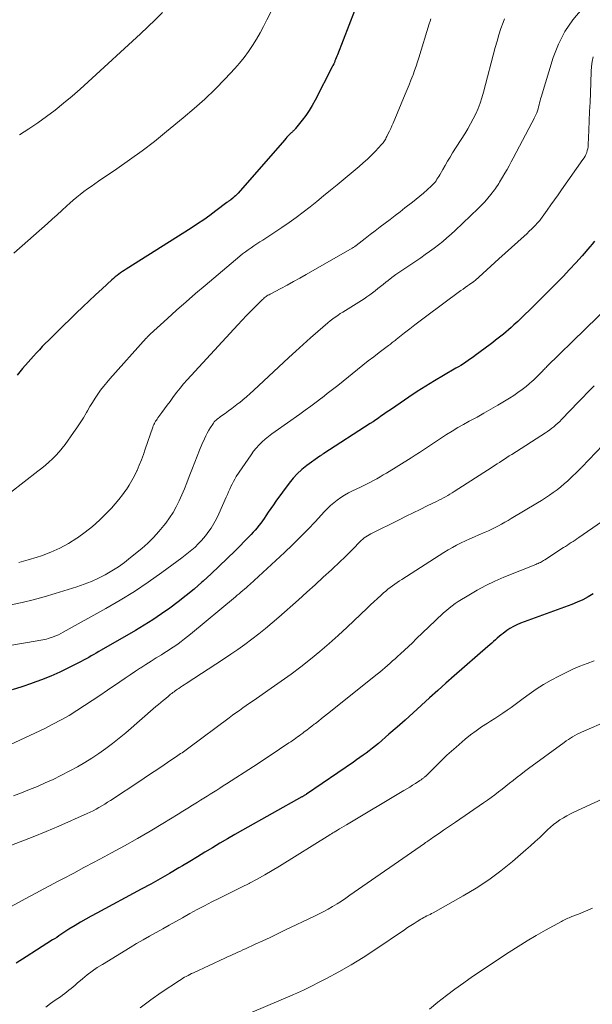
# Model space of a CAD drawing. Units: feet. Extents: x 1930000 to 1935042, y 564996 to 570000.
# Drawn here: x 1930900 to 1930980, y 566112 to 566249 of the extents above; entities that cross this region are included whole.
import ezdxf

# ---------------------------------------------------------------- set-up
doc = ezdxf.new("R2010")
doc.units = ezdxf.units.FT
doc.header["$LTSCALE"] = 100
doc.header["$MEASUREMENT"] = 0
doc.layers.add('CONTOUR INDEX', color=32, linetype='Continuous', lineweight=25)
doc.layers.add('CONTOUR INTERMEDIATE', color=40, linetype='Continuous', lineweight=15)

msp = doc.modelspace()

# ---------------------------------------------------------------- linework, layer by layer
at = {"layer": 'CONTOUR INDEX', "flags": 128}
for points, elevation in [([(1930948.36, 566254.62), (1930944.41, 566244.34), (1930944.32, 566244.13), (1930944.24, 566243.91), (1930944.15, 566243.7), (1930944.06, 566243.48), (1930943.97, 566243.27), (1930943.88, 566243.06), (1930943.78, 566242.85), (1930943.67, 566242.64), (1930941.28, 566238.03), (1930940.87, 566237.29), (1930940.44, 566236.58), (1930939.97, 566235.89), (1930939.47, 566235.21), (1930938.56, 566234.06), (1930938.49, 566233.98), (1930938.42, 566233.89), (1930938.35, 566233.82), (1930938.27, 566233.74), (1930938.19, 566233.67), (1930938.11, 566233.59), (1930938.03, 566233.52), (1930937.95, 566233.44), (1930937.73, 566233.22), (1930937.54, 566233.04), (1930937.36, 566232.84), (1930937.18, 566232.65), (1930937.01, 566232.45), (1930930.55, 566225.06), (1930930.37, 566224.87), (1930930.19, 566224.68), (1930929.99, 566224.51), (1930929.79, 566224.35), (1930929.51, 566224.13), (1930929.44, 566224.08), (1930929.38, 566224.03), (1930929.31, 566223.98), (1930929.24, 566223.93), (1930929.17, 566223.89), (1930929.11, 566223.84), (1930929.04, 566223.79), (1930928.98, 566223.74), (1930927.44, 566222.57), (1930926.59, 566221.94), (1930925.74, 566221.33), (1930924.87, 566220.74), (1930923.99, 566220.17), (1930914.92, 566214.44), (1930914.66, 566214.27), (1930914.4, 566214.1), (1930914.14, 566213.92), (1930913.89, 566213.73), (1930913.64, 566213.54), (1930913.39, 566213.35), (1930913.15, 566213.15), (1930912.92, 566212.94), (1930911.55, 566211.7), (1930910.64, 566210.86), (1930909.74, 566210.02), (1930908.85, 566209.17), (1930907.96, 566208.31), (1930905.34, 566205.75), (1930904.91, 566205.33), (1930904.48, 566204.91), (1930904.06, 566204.49), (1930903.63, 566204.06), (1930903.21, 566203.64), (1930902.8, 566203.2), (1930902.39, 566202.76), (1930901.99, 566202.32), (1930901.23, 566201.46), (1930900.45, 566200.57), (1930899.69, 566199.67)], 1040), ([(1930980.26, 566218.32), (1930979.95, 566217.93), (1930979.63, 566217.55), (1930978.55, 566216.32), (1930977.68, 566215.34), (1930976.79, 566214.38), (1930975.89, 566213.43), (1930974.97, 566212.49), (1930971.14, 566208.65), (1930970.62, 566208.14), (1930970.09, 566207.63), (1930969.56, 566207.14), (1930969.02, 566206.65), (1930968.64, 566206.31), (1930968.29, 566205.99), (1930967.93, 566205.69), (1930967.56, 566205.39), (1930967.2, 566205.09), (1930966.82, 566204.8), (1930966.45, 566204.52), (1930966.08, 566204.23), (1930965.7, 566203.94), (1930963.64, 566202.38), (1930963.32, 566202.14), (1930962.99, 566201.91), (1930962.65, 566201.68), (1930962.32, 566201.45), (1930961.98, 566201.24), (1930961.63, 566201.02), (1930961.29, 566200.81), (1930960.94, 566200.61), (1930959.18, 566199.59), (1930957.96, 566198.86), (1930956.75, 566198.12), (1930955.55, 566197.35), (1930954.37, 566196.57), (1930951.95, 566194.93), (1930951.58, 566194.68), (1930951.21, 566194.42), (1930950.85, 566194.17), (1930950.48, 566193.91), (1930950.11, 566193.66), (1930949.74, 566193.4), (1930949.37, 566193.16), (1930948.99, 566192.91), (1930942.49, 566188.71), (1930942.43, 566188.66), (1930942.36, 566188.62), (1930942.29, 566188.58), (1930942.22, 566188.54), (1930942.16, 566188.5), (1930942.09, 566188.46), (1930942.02, 566188.42), (1930941.96, 566188.37), (1930940.13, 566187.04), (1930939.44, 566186.49), (1930938.79, 566185.91), (1930938.21, 566185.26), (1930937.65, 566184.57), (1930935.82, 566182.06), (1930935.46, 566181.55), (1930935.1, 566181.05), (1930934.75, 566180.53), (1930934.4, 566180.01), (1930934.17, 566179.66), (1930933.94, 566179.32), (1930933.7, 566178.99), (1930933.45, 566178.67), (1930933.18, 566178.35), (1930932.91, 566178.04), (1930932.64, 566177.74), (1930932.36, 566177.44), (1930932.07, 566177.14), (1930930.11, 566175.16), (1930929.02, 566174.07), (1930927.91, 566173), (1930926.79, 566171.94), (1930925.65, 566170.9), (1930925.49, 566170.76), (1930924.41, 566169.81), (1930923.31, 566168.9), (1930922.18, 566168.02), (1930921.03, 566167.16), (1930919.85, 566166.34), (1930918.66, 566165.54), (1930917.44, 566164.78), (1930916.21, 566164.05), (1930911.43, 566161.29), (1930911.08, 566161.09), (1930910.74, 566160.89), (1930910.39, 566160.68), (1930910.04, 566160.48), (1930909.69, 566160.28), (1930909.34, 566160.08), (1930908.98, 566159.89), (1930908.62, 566159.7), (1930906.89, 566158.81), (1930905.65, 566158.21), (1930904.39, 566157.65), (1930903.11, 566157.14), (1930901.82, 566156.67), (1930901.72, 566156.64), (1930900.36, 566156.19), (1930899, 566155.74)], 1020), ([(1930980.1, 566169.16), (1930979.38, 566168.72), (1930978.64, 566168.32), (1930977.87, 566167.97), (1930977.09, 566167.65), (1930971.99, 566165.8), (1930971.48, 566165.61), (1930970.97, 566165.42), (1930970.45, 566165.24), (1930969.94, 566165.04), (1930969.44, 566164.83), (1930968.95, 566164.59), (1930968.48, 566164.31), (1930968.03, 566164.01), (1930967.53, 566163.63), (1930967.25, 566163.41), (1930966.98, 566163.2), (1930966.71, 566162.97), (1930966.45, 566162.74), (1930966.19, 566162.51), (1930965.93, 566162.27), (1930965.67, 566162.04), (1930965.41, 566161.81), (1930960.71, 566157.7), (1930959.55, 566156.69), (1930958.41, 566155.67), (1930957.27, 566154.64), (1930956.14, 566153.6), (1930956.1, 566153.56), (1930954.98, 566152.55), (1930953.86, 566151.54), (1930952.73, 566150.54), (1930951.58, 566149.55), (1930950.12, 566148.29), (1930949.7, 566147.94), (1930949.28, 566147.6), (1930948.85, 566147.27), (1930948.41, 566146.94), (1930947.97, 566146.62), (1930947.53, 566146.3), (1930947.08, 566145.99), (1930946.63, 566145.68), (1930940.1, 566141.21), (1930940.02, 566141.16), (1930939.94, 566141.1), (1930939.86, 566141.05), (1930939.78, 566141), (1930939.69, 566140.95), (1930939.61, 566140.9), (1930939.53, 566140.85), (1930939.44, 566140.81), (1930931.16, 566136.18), (1930930.1, 566135.58), (1930929.05, 566134.97), (1930928, 566134.35), (1930926.95, 566133.72), (1930925.91, 566133.09), (1930924.87, 566132.46), (1930923.82, 566131.83), (1930922.77, 566131.2), (1930922.28, 566130.91), (1930920.98, 566130.14), (1930919.67, 566129.39), (1930918.35, 566128.66), (1930917.03, 566127.93), (1930910.81, 566124.6), (1930910.05, 566124.18), (1930909.3, 566123.76), (1930908.56, 566123.33), (1930907.82, 566122.89), (1930906.93, 566122.35), (1930906.64, 566122.17), (1930906.35, 566121.99), (1930906.06, 566121.8), (1930905.78, 566121.61), (1930905.5, 566121.42), (1930905.22, 566121.23), (1930904.93, 566121.04), (1930904.64, 566120.86), (1930902.39, 566119.42), (1930900.97, 566118.53), (1930899.56, 566117.63)], 1000)]:
    msp.add_lwpolyline(points, dxfattribs=dict(at, elevation=elevation))
at = {"layer": 'CONTOUR INTERMEDIATE', "flags": 128}
for points, elevation in [([(1930937.3, 566254.55), (1930934.57, 566249.22), (1930934.1, 566248.31), (1930933.6, 566247.41), (1930933.09, 566246.53), (1930932.55, 566245.65), (1930931.99, 566244.8), (1930931.39, 566243.97), (1930930.74, 566243.18), (1930930.06, 566242.42), (1930928.72, 566240.99), (1930927.32, 566239.56), (1930925.89, 566238.17), (1930924.4, 566236.83), (1930922.88, 566235.53), (1930920.55, 566233.62), (1930918.86, 566232.26), (1930917.14, 566230.94), (1930915.39, 566229.67), (1930913.61, 566228.43), (1930911.06, 566226.7), (1930910.54, 566226.35), (1930910.03, 566225.98), (1930909.51, 566225.62), (1930909, 566225.25), (1930908.5, 566224.87), (1930908.01, 566224.48), (1930907.53, 566224.07), (1930907.06, 566223.65), (1930906.64, 566223.26), (1930905.96, 566222.64), (1930905.28, 566222.03), (1930904.6, 566221.42), (1930903.92, 566220.81), (1930899.26, 566216.69)], 1044), ([(1930978.54, 566250.75), (1930977.26, 566249.21), (1930976.14, 566247.59), (1930975.26, 566245.82), (1930974.53, 566243.95), (1930972.82, 566238.45), (1930972.74, 566238.18), (1930972.67, 566237.9), (1930972.6, 566237.62), (1930972.54, 566237.34), (1930972.48, 566237.07), (1930972.4, 566236.79), (1930972.31, 566236.52), (1930972.21, 566236.26), (1930972.16, 566236.13), (1930972.01, 566235.8), (1930971.87, 566235.48), (1930971.71, 566235.16), (1930971.55, 566234.85), (1930968.94, 566229.91), (1930968.66, 566229.39), (1930968.37, 566228.87), (1930968.08, 566228.35), (1930967.78, 566227.84), (1930967.45, 566227.27), (1930967.32, 566227.04), (1930967.18, 566226.82), (1930967.04, 566226.59), (1930966.91, 566226.37), (1930966.77, 566226.15), (1930966.62, 566225.93), (1930966.47, 566225.71), (1930966.31, 566225.5), (1930965.82, 566224.87), (1930965.4, 566224.36), (1930964.97, 566223.85), (1930964.51, 566223.37), (1930964.04, 566222.9), (1930960.82, 566219.82), (1930960.26, 566219.3), (1930959.68, 566218.8), (1930959.1, 566218.31), (1930958.5, 566217.83), (1930957.89, 566217.37), (1930957.27, 566216.92), (1930956.64, 566216.48), (1930956.02, 566216.04), (1930953.65, 566214.44), (1930953.1, 566214.06), (1930952.55, 566213.67), (1930952.01, 566213.27), (1930951.48, 566212.86), (1930951.17, 566212.62), (1930950.79, 566212.32), (1930950.42, 566212.03), (1930950.05, 566211.73), (1930949.67, 566211.43), (1930949.3, 566211.14), (1930948.91, 566210.85), (1930948.52, 566210.58), (1930948.12, 566210.32), (1930945.89, 566208.92), (1930945.53, 566208.69), (1930945.17, 566208.46), (1930944.8, 566208.23), (1930944.44, 566207.99), (1930944.09, 566207.75), (1930943.74, 566207.5), (1930943.4, 566207.24), (1930943.07, 566206.96), (1930941.66, 566205.74), (1930940.63, 566204.84), (1930939.62, 566203.94), (1930938.61, 566203.02), (1930937.6, 566202.1), (1930932.68, 566197.51), (1930932.2, 566197.08), (1930931.71, 566196.65), (1930931.21, 566196.23), (1930930.71, 566195.81), (1930930.61, 566195.73), (1930930.15, 566195.37), (1930929.68, 566195.01), (1930929.21, 566194.67), (1930928.73, 566194.32), (1930928.08, 566193.87), (1930927.93, 566193.75), (1930927.78, 566193.64), (1930927.63, 566193.52), (1930927.49, 566193.39), (1930927.35, 566193.26), (1930927.22, 566193.12), (1930927.11, 566192.97), (1930927, 566192.82), (1930926.7, 566192.37), (1930926.46, 566191.98), (1930926.24, 566191.58), (1930926.03, 566191.17), (1930925.84, 566190.76), (1930925.49, 566189.98), (1930925.15, 566189.17), (1930924.81, 566188.35), (1930924.48, 566187.53), (1930924.17, 566186.7), (1930923.71, 566185.5), (1930923.38, 566184.64), (1930923.04, 566183.8), (1930922.68, 566182.95), (1930922.31, 566182.12), (1930921.9, 566181.3), (1930921.46, 566180.51), (1930920.96, 566179.75), (1930920.43, 566179.01), (1930920.18, 566178.69), (1930919.47, 566177.83), (1930918.72, 566177.01), (1930917.93, 566176.23), (1930917.09, 566175.49), (1930915.54, 566174.2), (1930914.7, 566173.54), (1930913.83, 566172.91), (1930912.93, 566172.34), (1930912, 566171.8), (1930911.04, 566171.31), (1930910.07, 566170.87), (1930909.07, 566170.48), (1930908.05, 566170.13), (1930905.02, 566169.19), (1930903.49, 566168.74), (1930901.95, 566168.32), (1930900.39, 566167.95), (1930898.83, 566167.61)], 1028), ([(1930919.99, 566250.23), (1930918.98, 566249.23), (1930917.95, 566248.24), (1930916.91, 566247.26), (1930909.62, 566240.55), (1930908.5, 566239.54), (1930907.36, 566238.55), (1930906.19, 566237.58), (1930905.02, 566236.63), (1930903.81, 566235.72), (1930902.59, 566234.83), (1930901.33, 566234), (1930900.05, 566233.19)], 1048), ([(1930957.43, 566249.37), (1930957.32, 566249.02), (1930957.21, 566248.66), (1930955.77, 566243.93), (1930955.58, 566243.34), (1930955.39, 566242.74), (1930955.17, 566242.15), (1930954.96, 566241.56), (1930954.91, 566241.43), (1930954.65, 566240.78), (1930954.39, 566240.13), (1930954.13, 566239.49), (1930953.86, 566238.84), (1930952.17, 566234.8), (1930952.01, 566234.43), (1930951.85, 566234.07), (1930951.68, 566233.71), (1930951.5, 566233.35), (1930951.3, 566232.95), (1930951.22, 566232.8), (1930951.14, 566232.64), (1930951.05, 566232.5), (1930950.96, 566232.35), (1930950.86, 566232.21), (1930950.76, 566232.07), (1930950.65, 566231.94), (1930950.53, 566231.81), (1930949.7, 566230.91), (1930949.15, 566230.34), (1930948.59, 566229.79), (1930948.01, 566229.26), (1930947.42, 566228.75), (1930944.36, 566226.22), (1930943.42, 566225.44), (1930942.47, 566224.67), (1930941.53, 566223.89), (1930940.58, 566223.12), (1930939.62, 566222.37), (1930938.65, 566221.64), (1930937.65, 566220.93), (1930936.64, 566220.25), (1930933.98, 566218.49), (1930933.57, 566218.23), (1930933.16, 566217.96), (1930932.75, 566217.69), (1930932.34, 566217.42), (1930931.94, 566217.14), (1930931.55, 566216.85), (1930931.16, 566216.56), (1930930.78, 566216.25), (1930925.92, 566212.15), (1930924.59, 566211.02), (1930923.27, 566209.87), (1930921.96, 566208.71), (1930920.67, 566207.55), (1930918.27, 566205.36), (1930918.18, 566205.28), (1930918.09, 566205.19), (1930918, 566205.1), (1930917.91, 566205.01), (1930917.74, 566204.83), (1930917.69, 566204.79), (1930912.64, 566199.12), (1930912.2, 566198.61), (1930911.76, 566198.08), (1930911.35, 566197.54), (1930910.95, 566196.99), (1930910.57, 566196.42), (1930910.2, 566195.85), (1930909.85, 566195.27), (1930909.5, 566194.68), (1930909.36, 566194.42), (1930908.95, 566193.71), (1930908.51, 566193), (1930908.05, 566192.31), (1930907.58, 566191.64), (1930906.39, 566190), (1930905.98, 566189.47), (1930905.56, 566188.96), (1930905.1, 566188.46), (1930904.63, 566187.99), (1930904.14, 566187.53), (1930903.64, 566187.09), (1930903.13, 566186.66), (1930902.61, 566186.24), (1930896.83, 566181.79)], 1036), ([(1930967.73, 566249.38), (1930967.53, 566248.85), (1930967.22, 566247.99), (1930966.93, 566247.12), (1930966.67, 566246.25), (1930966.43, 566245.37), (1930964.79, 566239.11), (1930964.56, 566238.35), (1930964.31, 566237.59), (1930964.02, 566236.85), (1930963.7, 566236.11), (1930963.35, 566235.4), (1930962.98, 566234.69), (1930962.58, 566234), (1930962.17, 566233.31), (1930960.47, 566230.65), (1930960.12, 566230.07), (1930959.77, 566229.5), (1930959.43, 566228.92), (1930959.09, 566228.34), (1930958.67, 566227.58), (1930958.55, 566227.37), (1930958.42, 566227.17), (1930958.29, 566226.97), (1930958.16, 566226.78), (1930958.02, 566226.59), (1930957.87, 566226.41), (1930957.71, 566226.24), (1930957.54, 566226.07), (1930956.9, 566225.49), (1930956.41, 566225.05), (1930955.9, 566224.61), (1930955.39, 566224.19), (1930954.87, 566223.78), (1930953.82, 566222.97), (1930953.14, 566222.43), (1930952.44, 566221.9), (1930951.75, 566221.37), (1930951.06, 566220.85), (1930950.36, 566220.32), (1930949.67, 566219.79), (1930948.98, 566219.26), (1930948.29, 566218.72), (1930947.02, 566217.73), (1930946.95, 566217.68), (1930946.88, 566217.63), (1930946.81, 566217.58), (1930946.74, 566217.53), (1930946.67, 566217.48), (1930946.6, 566217.44), (1930946.52, 566217.39), (1930946.45, 566217.35), (1930940.02, 566213.68), (1930939.14, 566213.19), (1930938.26, 566212.7), (1930937.37, 566212.22), (1930936.49, 566211.74), (1930934.99, 566210.95), (1930934.85, 566210.87), (1930934.71, 566210.79), (1930934.57, 566210.7), (1930934.44, 566210.61), (1930934.31, 566210.52), (1930934.18, 566210.42), (1930934.06, 566210.31), (1930933.94, 566210.2), (1930932.93, 566209.2), (1930932.31, 566208.59), (1930931.7, 566207.96), (1930931.1, 566207.33), (1930930.51, 566206.69), (1930923.42, 566198.98), (1930922.92, 566198.42), (1930922.44, 566197.86), (1930921.98, 566197.27), (1930921.54, 566196.68), (1930921.42, 566196.52), (1930921.04, 566196), (1930920.66, 566195.47), (1930920.27, 566194.95), (1930919.89, 566194.43), (1930919.34, 566193.68), (1930919.23, 566193.53), (1930919.13, 566193.38), (1930919.03, 566193.23), (1930918.93, 566193.07), (1930918.85, 566192.91), (1930918.76, 566192.75), (1930918.69, 566192.58), (1930918.63, 566192.41), (1930917.59, 566189.31), (1930917.33, 566188.57), (1930917.05, 566187.83), (1930916.75, 566187.09), (1930916.43, 566186.37), (1930916.39, 566186.29), (1930916.07, 566185.62), (1930915.72, 566184.96), (1930915.34, 566184.32), (1930914.94, 566183.69), (1930914.87, 566183.6), (1930914.4, 566182.95), (1930913.91, 566182.31), (1930913.39, 566181.7), (1930912.85, 566181.11), (1930912.14, 566180.36), (1930911.19, 566179.44), (1930910.22, 566178.55), (1930909.19, 566177.74), (1930908.12, 566176.96), (1930908.02, 566176.89), (1930906.85, 566176.17), (1930905.65, 566175.51), (1930904.39, 566174.96), (1930903.11, 566174.47), (1930902.49, 566174.26), (1930901.22, 566173.87), (1930899.93, 566173.51)], 1032), ([(1930980.07, 566244.07), (1930979.94, 566243.4), (1930979.86, 566242.71), (1930979.81, 566242.03), (1930979.7, 566239.01), (1930979.65, 566237.71), (1930979.6, 566236.42), (1930979.55, 566235.12), (1930979.49, 566233.83), (1930979.4, 566231.8), (1930979.38, 566231.52), (1930979.34, 566231.24), (1930979.27, 566230.97), (1930979.19, 566230.71), (1930979.08, 566230.45), (1930978.96, 566230.19), (1930978.82, 566229.95), (1930978.67, 566229.72), (1930975.69, 566225.5), (1930975.19, 566224.8), (1930974.69, 566224.09), (1930974.18, 566223.39), (1930973.68, 566222.69), (1930972.74, 566221.37), (1930972.71, 566221.33), (1930972.67, 566221.28), (1930972.64, 566221.24), (1930972.6, 566221.19), (1930972.57, 566221.15), (1930972.53, 566221.1), (1930972.49, 566221.06), (1930972.45, 566221.02), (1930971.85, 566220.4), (1930971.51, 566220.06), (1930971.16, 566219.72), (1930970.81, 566219.38), (1930970.45, 566219.05), (1930966.93, 566215.86), (1930966.37, 566215.35), (1930965.82, 566214.85), (1930965.26, 566214.34), (1930964.7, 566213.83), (1930963.61, 566212.84), (1930963.5, 566212.74), (1930963.44, 566212.7), (1930962.85, 566212.3), (1930962.54, 566212.09), (1930962.24, 566211.88), (1930961.93, 566211.66), (1930961.63, 566211.44), (1930956.67, 566207.78), (1930955.94, 566207.23), (1930955.21, 566206.68), (1930954.49, 566206.11), (1930953.77, 566205.54), (1930952.61, 566204.61), (1930952.47, 566204.5), (1930952.34, 566204.4), (1930952.2, 566204.29), (1930952.06, 566204.19), (1930951.92, 566204.08), (1930951.79, 566203.98), (1930951.65, 566203.87), (1930951.51, 566203.77), (1930950.24, 566202.81), (1930949.47, 566202.22), (1930948.7, 566201.63), (1930947.94, 566201.03), (1930947.19, 566200.42), (1930945.19, 566198.81), (1930944.46, 566198.23), (1930943.73, 566197.65), (1930942.99, 566197.08), (1930942.25, 566196.51), (1930942.22, 566196.48), (1930941.45, 566195.9), (1930940.69, 566195.33), (1930939.91, 566194.76), (1930939.13, 566194.21), (1930935.73, 566191.8), (1930935.25, 566191.45), (1930934.79, 566191.09), (1930934.33, 566190.71), (1930933.89, 566190.33), (1930933.46, 566189.92), (1930933.06, 566189.49), (1930932.69, 566189.03), (1930932.35, 566188.56), (1930930.29, 566185.5), (1930930.08, 566185.16), (1930929.88, 566184.82), (1930929.7, 566184.46), (1930929.53, 566184.1), (1930929.37, 566183.74), (1930929.21, 566183.37), (1930929.05, 566183.01), (1930928.89, 566182.64), (1930927.86, 566180.3), (1930927.53, 566179.62), (1930927.17, 566178.96), (1930926.77, 566178.32), (1930926.33, 566177.7), (1930926.13, 566177.44), (1930925.76, 566176.97), (1930925.37, 566176.53), (1930924.96, 566176.1), (1930924.53, 566175.68), (1930924.09, 566175.29), (1930923.63, 566174.91), (1930923.17, 566174.54), (1930922.69, 566174.18), (1930919.9, 566172.12), (1930918, 566170.78), (1930916.07, 566169.49), (1930914.1, 566168.27), (1930912.09, 566167.1), (1930906.12, 566163.78), (1930905.79, 566163.6), (1930905.45, 566163.44), (1930905.1, 566163.29), (1930904.75, 566163.15), (1930904.54, 566163.07), (1930904.29, 566162.99), (1930904.04, 566162.91), (1930903.78, 566162.84), (1930903.53, 566162.78), (1930903.27, 566162.73), (1930903.01, 566162.68), (1930902.75, 566162.63), (1930902.48, 566162.59), (1930889.9, 566160.44)], 1024), ([(1930984.33, 566211.26), (1930973.64, 566200.85), (1930973.52, 566200.73), (1930973.41, 566200.62), (1930973.3, 566200.51), (1930973.18, 566200.39), (1930973.07, 566200.27), (1930972.96, 566200.16), (1930972.84, 566200.04), (1930972.73, 566199.93), (1930972.39, 566199.58), (1930972.11, 566199.3), (1930971.82, 566199.02), (1930971.52, 566198.76), (1930971.21, 566198.49), (1930970.73, 566198.09), (1930970.17, 566197.64), (1930969.59, 566197.21), (1930969, 566196.81), (1930968.4, 566196.42), (1930967.73, 566196.01), (1930966.78, 566195.45), (1930965.82, 566194.89), (1930964.85, 566194.35), (1930963.88, 566193.81), (1930962.79, 566193.23), (1930961.99, 566192.78), (1930961.19, 566192.33), (1930960.4, 566191.85), (1930959.63, 566191.37), (1930959.22, 566191.11), (1930958.65, 566190.74), (1930958.09, 566190.37), (1930957.52, 566189.99), (1930956.96, 566189.62), (1930956.4, 566189.24), (1930955.84, 566188.87), (1930955.27, 566188.5), (1930954.69, 566188.14), (1930951.24, 566186), (1930950.8, 566185.73), (1930950.36, 566185.47), (1930949.91, 566185.21), (1930949.45, 566184.96), (1930949, 566184.72), (1930948.54, 566184.48), (1930948.08, 566184.26), (1930947.61, 566184.03), (1930946.49, 566183.5), (1930945.93, 566183.22), (1930945.4, 566182.92), (1930944.88, 566182.58), (1930944.37, 566182.23), (1930943.88, 566181.85), (1930943.41, 566181.45), (1930942.97, 566181.02), (1930942.54, 566180.57), (1930941.32, 566179.24), (1930940.28, 566178.12), (1930939.22, 566177.03), (1930938.13, 566175.96), (1930937.02, 566174.91), (1930932.19, 566170.47), (1930931.94, 566170.25), (1930931.69, 566170.03), (1930931.44, 566169.81), (1930931.19, 566169.59), (1930930.93, 566169.38), (1930930.67, 566169.17), (1930930.42, 566168.95), (1930930.16, 566168.74), (1930923.91, 566163.53), (1930923.48, 566163.19), (1930923.05, 566162.85), (1930922.61, 566162.51), (1930922.17, 566162.19), (1930921.72, 566161.87), (1930921.26, 566161.56), (1930920.8, 566161.26), (1930920.33, 566160.97), (1930919.83, 566160.65), (1930919.11, 566160.2), (1930918.39, 566159.75), (1930917.67, 566159.29), (1930916.96, 566158.84), (1930916.93, 566158.82), (1930916.2, 566158.34), (1930915.48, 566157.87), (1930914.76, 566157.38), (1930914.04, 566156.89), (1930912.32, 566155.7), (1930911.26, 566154.97), (1930910.19, 566154.26), (1930909.12, 566153.55), (1930908.04, 566152.86), (1930906.95, 566152.19), (1930905.84, 566151.55), (1930904.7, 566150.95), (1930903.55, 566150.38), (1930898.67, 566148.07)], 1016), ([(1930980.22, 566198.16), (1930979.85, 566197.79), (1930979.49, 566197.42), (1930979.13, 566197.04), (1930978.77, 566196.67), (1930978.41, 566196.29), (1930978.05, 566195.92), (1930975.67, 566193.45), (1930975.42, 566193.19), (1930975.15, 566192.94), (1930974.88, 566192.7), (1930974.6, 566192.46), (1930974.31, 566192.24), (1930974.02, 566192.02), (1930973.72, 566191.81), (1930973.42, 566191.61), (1930968.73, 566188.6), (1930968.39, 566188.38), (1930968.04, 566188.16), (1930967.7, 566187.93), (1930967.36, 566187.71), (1930967.02, 566187.48), (1930966.67, 566187.26), (1930966.33, 566187.04), (1930965.98, 566186.81), (1930960.69, 566183.41), (1930960.39, 566183.22), (1930960.1, 566183.04), (1930959.79, 566182.86), (1930959.49, 566182.69), (1930959.18, 566182.53), (1930958.87, 566182.37), (1930958.55, 566182.21), (1930958.24, 566182.05), (1930956.91, 566181.41), (1930955.93, 566180.93), (1930954.95, 566180.45), (1930953.97, 566179.97), (1930953, 566179.48), (1930949.07, 566177.53), (1930948.83, 566177.4), (1930948.59, 566177.26), (1930948.36, 566177.11), (1930948.14, 566176.95), (1930947.93, 566176.77), (1930947.72, 566176.59), (1930947.52, 566176.4), (1930947.33, 566176.21), (1930946.77, 566175.61), (1930946.29, 566175.12), (1930945.81, 566174.64), (1930945.33, 566174.16), (1930944.83, 566173.69), (1930943.56, 566172.5), (1930942.43, 566171.45), (1930941.28, 566170.4), (1930940.13, 566169.36), (1930938.97, 566168.33), (1930936.2, 566165.88), (1930935.29, 566165.08), (1930934.36, 566164.31), (1930933.41, 566163.55), (1930932.46, 566162.81), (1930931.48, 566162.09), (1930930.5, 566161.39), (1930929.5, 566160.71), (1930928.49, 566160.03), (1930923.27, 566156.63), (1930923.02, 566156.47), (1930922.76, 566156.3), (1930922.51, 566156.13), (1930922.26, 566155.96), (1930922.09, 566155.85), (1930921.93, 566155.74), (1930921.76, 566155.62), (1930921.6, 566155.5), (1930921.44, 566155.38), (1930921.28, 566155.26), (1930921.12, 566155.14), (1930920.96, 566155.02), (1930920.81, 566154.89), (1930920.43, 566154.57), (1930920.09, 566154.28), (1930919.75, 566153.99), (1930919.41, 566153.7), (1930919.07, 566153.41), (1930914.85, 566149.76), (1930913.95, 566149), (1930913.02, 566148.27), (1930912.08, 566147.57), (1930911.12, 566146.88), (1930910.13, 566146.24), (1930909.13, 566145.61), (1930908.11, 566145.03), (1930907.07, 566144.47), (1930905.78, 566143.8), (1930904.71, 566143.27), (1930903.63, 566142.76), (1930902.53, 566142.29), (1930901.43, 566141.83), (1930900.32, 566141.4), (1930899.2, 566140.98)], 1012), ([(1930983.39, 566191.92), (1930978.52, 566186.81), (1930978.49, 566186.79), (1930978.4, 566186.72), (1930978.38, 566186.7), (1930976.54, 566184.93), (1930976.06, 566184.49), (1930975.56, 566184.06), (1930975.05, 566183.65), (1930974.52, 566183.26), (1930973.99, 566182.89), (1930973.44, 566182.52), (1930972.89, 566182.17), (1930972.33, 566181.83), (1930968.65, 566179.64), (1930968.21, 566179.38), (1930967.77, 566179.13), (1930967.32, 566178.88), (1930966.87, 566178.63), (1930966.42, 566178.4), (1930965.96, 566178.17), (1930965.49, 566177.95), (1930965.02, 566177.75), (1930964.14, 566177.38), (1930963.51, 566177.11), (1930962.88, 566176.83), (1930962.26, 566176.55), (1930961.65, 566176.26), (1930961.04, 566175.95), (1930960.44, 566175.63), (1930959.85, 566175.28), (1930959.27, 566174.93), (1930953.4, 566171.16), (1930953.06, 566170.94), (1930952.73, 566170.72), (1930952.4, 566170.49), (1930952.08, 566170.27), (1930951.76, 566170.03), (1930951.44, 566169.78), (1930951.14, 566169.53), (1930950.84, 566169.27), (1930950.46, 566168.92), (1930949.98, 566168.48), (1930949.5, 566168.03), (1930949.03, 566167.59), (1930948.55, 566167.14), (1930945.75, 566164.48), (1930944.5, 566163.33), (1930943.23, 566162.2), (1930941.93, 566161.1), (1930940.62, 566160.02), (1930939.28, 566158.98), (1930937.92, 566157.95), (1930936.55, 566156.96), (1930935.16, 566155.98), (1930933.11, 566154.56), (1930932.63, 566154.23), (1930932.15, 566153.9), (1930931.67, 566153.56), (1930931.19, 566153.23), (1930930.72, 566152.89), (1930930.24, 566152.55), (1930929.77, 566152.21), (1930929.3, 566151.86), (1930923.66, 566147.67), (1930923.47, 566147.53), (1930923.29, 566147.39), (1930923.1, 566147.26), (1930922.91, 566147.12), (1930922.71, 566146.99), (1930922.52, 566146.86), (1930922.33, 566146.73), (1930922.14, 566146.6), (1930920.67, 566145.61), (1930919.74, 566144.99), (1930918.81, 566144.37), (1930917.88, 566143.75), (1930916.95, 566143.13), (1930912.71, 566140.32), (1930912.32, 566140.07), (1930911.92, 566139.82), (1930911.52, 566139.58), (1930911.12, 566139.34), (1930910.71, 566139.12), (1930910.3, 566138.9), (1930909.88, 566138.7), (1930909.46, 566138.5), (1930905.52, 566136.76), (1930903.73, 566135.99), (1930901.94, 566135.24), (1930900.12, 566134.53), (1930898.3, 566133.85)], 1008), ([(1930981.25, 566179.17), (1930978.1, 566176.99), (1930977.83, 566176.81), (1930977.57, 566176.63), (1930977.3, 566176.46), (1930977.03, 566176.29), (1930976.76, 566176.12), (1930976.49, 566175.95), (1930976.22, 566175.77), (1930975.95, 566175.6), (1930973.33, 566173.89), (1930973.18, 566173.79), (1930973.03, 566173.71), (1930972.88, 566173.62), (1930972.72, 566173.54), (1930972.56, 566173.47), (1930972.4, 566173.4), (1930972.24, 566173.33), (1930972.07, 566173.26), (1930967.62, 566171.45), (1930966.36, 566170.9), (1930965.12, 566170.31), (1930963.91, 566169.66), (1930962.73, 566168.97), (1930961.27, 566168.06), (1930960.83, 566167.78), (1930960.41, 566167.48), (1930960.01, 566167.17), (1930959.61, 566166.83), (1930959.22, 566166.49), (1930958.84, 566166.14), (1930958.46, 566165.79), (1930958.09, 566165.43), (1930955.4, 566162.85), (1930954.86, 566162.33), (1930954.31, 566161.82), (1930953.76, 566161.3), (1930953.21, 566160.79), (1930952.79, 566160.41), (1930952.45, 566160.09), (1930952.1, 566159.78), (1930951.74, 566159.46), (1930951.39, 566159.15), (1930951.03, 566158.84), (1930950.67, 566158.54), (1930950.3, 566158.24), (1930949.94, 566157.94), (1930943.02, 566152.41), (1930942.6, 566152.07), (1930942.18, 566151.74), (1930941.75, 566151.4), (1930941.33, 566151.07), (1930941.17, 566150.95), (1930940.82, 566150.68), (1930940.47, 566150.41), (1930940.13, 566150.15), (1930939.78, 566149.88), (1930939.55, 566149.71), (1930939.31, 566149.53), (1930939.08, 566149.36), (1930938.84, 566149.18), (1930938.6, 566149.01), (1930938.36, 566148.84), (1930938.12, 566148.68), (1930937.88, 566148.51), (1930937.64, 566148.35), (1930936.32, 566147.47), (1930935.41, 566146.87), (1930934.51, 566146.27), (1930933.6, 566145.67), (1930932.69, 566145.08), (1930928.91, 566142.63), (1930928.46, 566142.35), (1930928.01, 566142.06), (1930927.56, 566141.77), (1930927.11, 566141.49), (1930926.66, 566141.21), (1930926.21, 566140.92), (1930925.76, 566140.64), (1930925.31, 566140.36), (1930924.86, 566140.07), (1930924.19, 566139.65), (1930923.51, 566139.23), (1930922.83, 566138.81), (1930922.15, 566138.39), (1930920.01, 566137.09), (1930918.25, 566136.04), (1930916.48, 566135.01), (1930914.69, 566134.01), (1930912.89, 566133.02), (1930911.86, 566132.47), (1930910.44, 566131.71), (1930909.02, 566130.95), (1930907.6, 566130.19), (1930906.18, 566129.44), (1930905.25, 566128.95), (1930904.29, 566128.44), (1930903.33, 566127.93), (1930902.38, 566127.42), (1930901.42, 566126.91), (1930897.73, 566124.91)], 1004), ([(1930980.25, 566159.82), (1930979.25, 566159.45), (1930978.25, 566159.05), (1930977.27, 566158.62), (1930976.3, 566158.16), (1930975.28, 566157.67), (1930974.21, 566157.11), (1930973.16, 566156.52), (1930972.14, 566155.86), (1930971.15, 566155.16), (1930970.31, 566154.54), (1930969.75, 566154.13), (1930969.19, 566153.72), (1930968.63, 566153.31), (1930968.07, 566152.91), (1930967.5, 566152.52), (1930966.93, 566152.13), (1930966.35, 566151.75), (1930965.77, 566151.38), (1930965.32, 566151.1), (1930964.52, 566150.58), (1930963.74, 566150.04), (1930962.98, 566149.46), (1930962.24, 566148.86), (1930960.97, 566147.77), (1930960.32, 566147.2), (1930959.67, 566146.62), (1930959.05, 566146.03), (1930958.44, 566145.42), (1930957.62, 566144.59), (1930957.42, 566144.39), (1930957.22, 566144.19), (1930957.01, 566144), (1930956.81, 566143.82), (1930956.54, 566143.58), (1930956.46, 566143.51), (1930956.39, 566143.45), (1930956.31, 566143.38), (1930956.23, 566143.32), (1930956.15, 566143.26), (1930956.07, 566143.21), (1930955.99, 566143.15), (1930955.9, 566143.1), (1930955.28, 566142.7), (1930954.88, 566142.45), (1930954.49, 566142.2), (1930954.09, 566141.95), (1930953.69, 566141.71), (1930945.65, 566136.94), (1930945.33, 566136.75), (1930945.02, 566136.56), (1930944.71, 566136.37), (1930944.4, 566136.19), (1930943.93, 566135.9), (1930943.86, 566135.85), (1930943.78, 566135.81), (1930943.7, 566135.76), (1930943.63, 566135.71), (1930943.55, 566135.66), (1930943.48, 566135.61), (1930943.4, 566135.56), (1930943.32, 566135.52), (1930936.32, 566131.16), (1930935.3, 566130.54), (1930934.26, 566129.94), (1930933.2, 566129.36), (1930932.14, 566128.8), (1930932.06, 566128.76), (1930931.03, 566128.24), (1930929.99, 566127.72), (1930928.96, 566127.2), (1930927.92, 566126.69), (1930926.88, 566126.17), (1930925.85, 566125.64), (1930924.83, 566125.1), (1930923.82, 566124.54), (1930922.77, 566123.95), (1930921.85, 566123.44), (1930920.94, 566122.93), (1930920.02, 566122.43), (1930919.1, 566121.92), (1930918.18, 566121.41), (1930917.27, 566120.89), (1930916.37, 566120.36), (1930915.47, 566119.82), (1930911.59, 566117.46), (1930910.87, 566117), (1930910.16, 566116.51), (1930909.48, 566115.99), (1930908.82, 566115.45), (1930908.08, 566114.82), (1930907.79, 566114.58), (1930907.51, 566114.34), (1930907.22, 566114.1), (1930906.93, 566113.86), (1930906.64, 566113.62), (1930906.34, 566113.39), (1930906.04, 566113.17), (1930905.74, 566112.95), (1930905.01, 566112.46), (1930904.35, 566111.99), (1930903.69, 566111.51)], 996), ([(1930982.32, 566151.54), (1930978.48, 566149.85), (1930978.16, 566149.7), (1930977.84, 566149.55), (1930977.53, 566149.38), (1930977.22, 566149.2), (1930976.92, 566149.02), (1930976.63, 566148.82), (1930976.34, 566148.62), (1930976.05, 566148.42), (1930971.07, 566144.76), (1930970.53, 566144.36), (1930970, 566143.96), (1930969.47, 566143.56), (1930968.95, 566143.15), (1930968.92, 566143.13), (1930968.41, 566142.73), (1930967.9, 566142.33), (1930967.39, 566141.92), (1930966.88, 566141.52), (1930966.37, 566141.12), (1930965.85, 566140.73), (1930965.33, 566140.35), (1930964.79, 566139.98), (1930960.88, 566137.31), (1930960.32, 566136.93), (1930959.76, 566136.55), (1930959.2, 566136.16), (1930958.64, 566135.78), (1930957.84, 566135.23), (1930957.68, 566135.12), (1930957.51, 566135.01), (1930957.35, 566134.89), (1930957.19, 566134.78), (1930957.02, 566134.66), (1930956.86, 566134.55), (1930956.69, 566134.44), (1930956.53, 566134.32), (1930946.15, 566127.09), (1930945.55, 566126.69), (1930944.95, 566126.29), (1930944.35, 566125.91), (1930943.73, 566125.54), (1930943.11, 566125.18), (1930942.48, 566124.84), (1930941.84, 566124.51), (1930941.2, 566124.19), (1930937.07, 566122.21), (1930936.03, 566121.72), (1930935, 566121.23), (1930933.97, 566120.75), (1930932.93, 566120.27), (1930931.58, 566119.64), (1930931.22, 566119.48), (1930930.86, 566119.31), (1930930.5, 566119.15), (1930930.14, 566118.98), (1930929.78, 566118.82), (1930929.41, 566118.65), (1930929.05, 566118.49), (1930928.69, 566118.32), (1930924.29, 566116.28), (1930924.04, 566116.17), (1930923.79, 566116.04), (1930923.55, 566115.92), (1930923.3, 566115.79), (1930923.07, 566115.66), (1930922.83, 566115.52), (1930922.6, 566115.37), (1930922.37, 566115.22), (1930919.82, 566113.52), (1930918.34, 566112.49), (1930916.89, 566111.42)], 992), ([(1930981.36, 566140.49), (1930977.41, 566138.7), (1930976.91, 566138.46), (1930976.41, 566138.2), (1930975.93, 566137.91), (1930975.46, 566137.61), (1930975, 566137.29), (1930974.56, 566136.95), (1930974.13, 566136.58), (1930973.72, 566136.21), (1930973.27, 566135.78), (1930972.64, 566135.18), (1930972, 566134.59), (1930971.35, 566134.01), (1930970.7, 566133.43), (1930968.83, 566131.83), (1930967.19, 566130.51), (1930965.51, 566129.25), (1930963.76, 566128.1), (1930961.96, 566127.02), (1930957.75, 566124.66), (1930957.53, 566124.54), (1930957.32, 566124.43), (1930957.1, 566124.32), (1930956.88, 566124.22), (1930956.66, 566124.11), (1930956.45, 566123.99), (1930956.24, 566123.87), (1930956.03, 566123.75), (1930955.54, 566123.44), (1930955.09, 566123.16), (1930954.64, 566122.87), (1930954.2, 566122.58), (1930953.76, 566122.29), (1930949.62, 566119.48), (1930947.98, 566118.41), (1930946.31, 566117.38), (1930944.6, 566116.41), (1930942.86, 566115.49), (1930939.77, 566113.91), (1930939.56, 566113.81), (1930939.35, 566113.71), (1930939.14, 566113.62), (1930938.93, 566113.52), (1930938.72, 566113.43), (1930938.51, 566113.34), (1930938.29, 566113.25), (1930938.08, 566113.16), (1930928.77, 566109.23)], 988), ([(1930979.99, 566125.3), (1930979.35, 566125.01), (1930978.71, 566124.74), (1930978.06, 566124.48), (1930977.13, 566124.12), (1930976.94, 566124.05), (1930976.75, 566123.97), (1930976.56, 566123.89), (1930976.38, 566123.81), (1930976.19, 566123.72), (1930976.01, 566123.63), (1930975.83, 566123.54), (1930975.65, 566123.44), (1930973.42, 566122.21), (1930972.14, 566121.49), (1930970.87, 566120.74), (1930969.61, 566119.95), (1930968.38, 566119.15), (1930963.26, 566115.75), (1930962.02, 566114.89), (1930960.8, 566114.02), (1930959.61, 566113.1), (1930958.43, 566112.17), (1930957.23, 566111.19)], 984)]:
    msp.add_lwpolyline(points, dxfattribs=dict(at, elevation=elevation))

doc.saveas('drawing.dxf')
